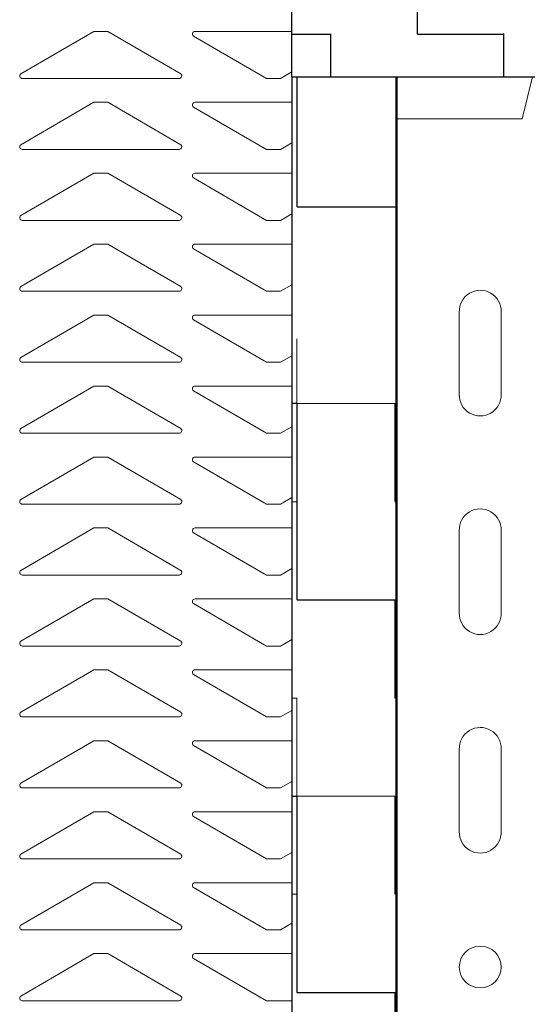
# Model space of a CAD drawing. Units: metres. Extents: x -8.03 to -6.16, y -3.91 to -2.12.
# Drawn here: x -7.25 to -7.16, y -3.15 to -2.96 of the extents above; entities that cross this region are included whole.
import ezdxf

# ---------------------------------------------------------------- set-up
doc = ezdxf.new("R2010")
doc.units = ezdxf.units.M
doc.linetypes.add('AUSGEZOGEN', pattern=[0])
for name, color, linetype, lineweight in [('ALLGEMEIN01', 7, 'AUSGEZOGEN', 13), ('MUSTER', 7, 'AUSGEZOGEN', 13), ('STANDARD', 7, 'AUSGEZOGEN', 25)]:
    doc.layers.add(name, color=color, linetype=linetype, lineweight=lineweight)
pattern_1 = [(0, (0.1875, 0.1875), (0.09375, 0.09375), [0.09375, -0.09375]), (90, (0.1875, 0.1875), (-0.09375, 0.09375), [0.09375, -0.09375])]
pattern_2 = [(0, (0.0375, 0.0375), (0.01875, 0.01875), [0.01875, -0.01875]), (90, (0.0375, 0.0375), (-0.01875, 0.01875), [0.01875, -0.01875])]
pattern_3 = [(0, (0.075, 0.075), (0.0375, 0.0375), [0.0375, -0.0375]), (90, (0.075, 0.075), (-0.0375, 0.0375), [0.0375, -0.0375])]

msp = doc.modelspace()

# ---------------------------------------------------------------- hatches: boundary and pattern name
at = {"layer": 'MUSTER', "linetype": 'AUSGEZOGEN', "lineweight": 25}
h = msp.add_hatch(dxfattribs=at)
h.set_pattern_fill('MUSTER', scale=0.016575, style=0, pattern_type=2)
h.set_pattern_definition([(0, (0.03315, 0.03315), (0.016575, 0.016575), [0.016575, -0.016575]), (90, (0.03315, 0.03315), (-0.016575, 0.016575), [0.016575, -0.016575])])
h.paths.add_polyline_path([(-7.200980147002958, -2.975124905035154), (-6.920980147002958, -2.975124905035154), (-6.920980147002958, -2.885124905035155), (-7.200980147002958, -2.885124905035155)], flags=0)
at = {"layer": 'MUSTER', "linetype": 'AUSGEZOGEN', "lineweight": 13}
h = msp.add_hatch(dxfattribs=at)
h.set_pattern_fill('MUSTER', color=4, scale=0.09375, style=0, pattern_type=2)
h.set_pattern_definition(pattern_1)
h.paths.add_polyline_path([(-7.200980147002958, -3.000124905035154), (-6.920980147002958, -3.000124905035154), (-6.920980147002958, -2.975124905035154), (-7.200980147002958, -2.975124905035154)], flags=0)
at = {"layer": 'MUSTER', "linetype": 'AUSGEZOGEN', "lineweight": 25}
h = msp.add_hatch(dxfattribs=at)
h.set_pattern_fill('MUSTER', scale=0.0375, style=0, pattern_type=2)
h.set_pattern_definition(pattern_3)
h.paths.add_polyline_path([(-7.180980147002958, -3.025124905035154), (-7.180980147002958, -2.975124905035154), (-7.200980147002958, -2.975124905035154), (-7.200980147002958, -3.025124905035154)], flags=0)
at = {"layer": 'MUSTER', "linetype": 'AUSGEZOGEN', "lineweight": 13}
h = msp.add_hatch(dxfattribs=at)
h.set_pattern_fill('MUSTER', color=4, scale=0.09375, style=0, pattern_type=2)
h.set_pattern_definition(pattern_1)
h.paths.add_polyline_path([(-7.200980147002958, -3.025124905035154), (-6.920980147002958, -3.025124905035154), (-6.920980147002958, -3.000124905035154), (-7.200980147002958, -3.000124905035154)], flags=0)
at = {"layer": 'MUSTER', "linetype": 'AUSGEZOGEN', "lineweight": 25}
h = msp.add_hatch(dxfattribs=at)
h.set_pattern_fill('MUSTER', scale=0.0375, style=0, pattern_type=2)
h.set_pattern_definition(pattern_3)
h.paths.add_polyline_path([(-7.200980147002958, -3.175121867272916), (-7.180980147002958, -3.175124905035155), (-7.180980147002958, -3.025124905035154), (-7.200980147002958, -3.025124905035154)], flags=0)
at = {"layer": 'MUSTER', "linetype": 'AUSGEZOGEN', "lineweight": 13}
h = msp.add_hatch(dxfattribs=at)
h.set_pattern_fill('MUSTER', color=4, scale=0.01875, style=0, pattern_type=2)
h.set_pattern_definition(pattern_2)
h.paths.add_polyline_path([(-7.200980147002958, -3.175124905035155), (-7.180980147002958, -3.175124905035155), (-7.180980147002958, -3.075124905035155), (-7.200980147002958, -3.075124905035155)], flags=0)
at = {"layer": 'STANDARD', "linetype": 'AUSGEZOGEN', "lineweight": 13}
h = msp.add_hatch(dxfattribs=at)
h.set_pattern_fill('MUSTER', color=4, scale=0.01875, style=0, pattern_type=2)
h.set_pattern_definition(pattern_2)
h.paths.add_polyline_path([(-7.200980147002958, -3.025124905035154), (-7.200980147002958, -3.175121867272916), (-7.180980147002958, -3.175124905035155), (-7.180980147002958, -3.025124905035154)], flags=0)

# ---------------------------------------------------------------- linework, layer by layer
at = {"layer": 'ALLGEMEIN01', "color": 7, "linetype": 'AUSGEZOGEN', "lineweight": 25}
for q in [(-7.200980147002958, -2.875124905035154), (-7.200980147002958, -3.175121867272916), (-6.920980147002958, -2.975124905035154)]:
    msp.add_line((-7.200980147002958, -2.975124905035154), q, dxfattribs=at)
at = {"layer": 'ALLGEMEIN01', "color": 4, "linetype": 'AUSGEZOGEN', "lineweight": 13}
for p, q in [((-7.238827257457173, -2.966421867272911), (-7.252759856351664, -2.97452008867624)), ((-7.238827257457173, -2.966421867272911), (-7.252759856351664, -2.97452008867624)), ((-7.236127257457176, -2.966421867272911), (-7.238827257457173, -2.966421867272911)), ((-7.236127257457176, -2.966421867272911), (-7.238827257457173, -2.966421867272911)), ((-7.222194658562681, -2.97452008867624), (-7.236127257457176, -2.966421867272911)), ((-7.222194658562681, -2.97452008867624), (-7.236127257457176, -2.966421867272911)), ((-7.219759856351668, -2.96732364586959), (-7.205827257457173, -2.975421867272911)), ((-7.219759856351668, -2.96732364586959), (-7.205827257457173, -2.975421867272911)), ((-7.219462242576354, -2.966421867272911), (-7.200980147002958, -2.966421867272911)), ((-7.219462242576354, -2.966421867272911), (-7.200980147002958, -2.966421867272911)), ((-7.203127257457176, -2.975421867272911), (-7.200980147002958, -2.974173874994704)), ((-7.203127257457176, -2.975421867272911), (-7.200980147002958, -2.974173874994704)), ((-7.203127257457176, -2.975421867272911), (-7.200980147002958, -2.974173874994707)), ((-7.222492272337995, -2.975421867272911), (-7.252462242576354, -2.975421867272911)), ((-7.222492272337995, -2.975421867272911), (-7.252462242576354, -2.975421867272911)), ((-7.205827257457173, -2.975421867272911), (-7.203127257457176, -2.975421867272911)), ((-7.205827257457173, -2.975421867272911), (-7.203127257457176, -2.975421867272911)), ((-7.156980147002958, -2.983124905035154), (-7.154980147002958, -2.975124905035154)), ((-7.238827257457173, -2.979971867272914), (-7.252759856351664, -2.988070088676235)), ((-7.238827257457173, -2.979971867272914), (-7.252759856351664, -2.988070088676235)), ((-7.236127257457176, -2.979971867272914), (-7.238827257457173, -2.979971867272914)), ((-7.236127257457176, -2.979971867272914), (-7.238827257457173, -2.979971867272914)), ((-7.222194658562681, -2.988070088676242), (-7.236127257457176, -2.979971867272914)), ((-7.222194658562681, -2.988070088676242), (-7.236127257457176, -2.979971867272914)), ((-7.219462242576354, -2.979971867272914), (-7.200980147002958, -2.979971867272914)), ((-7.219462242576354, -2.979971867272914), (-7.200980147002958, -2.979971867272914)), ((-7.219759856351668, -2.980873645869586), (-7.205827257457173, -2.988971867272914)), ((-7.219759856351668, -2.980873645869586), (-7.205827257457173, -2.988971867272914)), ((-7.156980147002958, -2.983124905035154), (-7.180980147002958, -2.983124905035154)), ((-7.180980147002958, -2.983124905035154), (-7.180980147002958, -3.347124905037607)), ((-7.203127257457176, -2.988971867272914), (-7.200980147002958, -2.987723874994706)), ((-7.203127257457176, -2.988971867272914), (-7.200980147002958, -2.987723874994706)), ((-7.203127257457176, -2.988971867272914), (-7.200980147002958, -2.987723874994706)), ((-7.222492272337995, -2.988971867272914), (-7.252462242576354, -2.988971867272914)), ((-7.222492272337995, -2.988971867272914), (-7.252462242576354, -2.988971867272914)), ((-7.205827257457173, -2.988971867272914), (-7.203127257457176, -2.988971867272914)), ((-7.205827257457173, -2.988971867272914), (-7.203127257457176, -2.988971867272914)), ((-7.238827257457173, -2.99352186727291), (-7.252759856351664, -3.001620088676238)), ((-7.238827257457173, -2.99352186727291), (-7.252759856351664, -3.001620088676238)), ((-7.236127257457176, -2.99352186727291), (-7.238827257457173, -2.99352186727291)), ((-7.236127257457176, -2.99352186727291), (-7.238827257457173, -2.99352186727291)), ((-7.222194658562681, -3.001620088676238), (-7.236127257457176, -2.99352186727291)), ((-7.222194658562681, -3.001620088676238), (-7.236127257457176, -2.99352186727291)), ((-7.219462242576354, -2.993521867272917), (-7.200980147002958, -2.993521867272917)), ((-7.219462242576354, -2.993521867272917), (-7.200980147002958, -2.993521867272917)), ((-7.219759856351668, -2.994423645869589), (-7.205827257457173, -3.002521867272917)), ((-7.219759856351668, -2.994423645869589), (-7.205827257457173, -3.002521867272917)), ((-7.203127257457176, -3.002521867272917), (-7.200980147002958, -3.001273874994709)), ((-7.203127257457176, -3.002521867272917), (-7.200980147002958, -3.001273874994709)), ((-7.203127257457176, -3.002521867272917), (-7.200980147002958, -3.001273874994709)), ((-7.222492272337995, -3.00252186727291), (-7.252462242576354, -3.00252186727291)), ((-7.222492272337995, -3.00252186727291), (-7.252462242576354, -3.00252186727291)), ((-7.205827257457173, -3.002521867272917), (-7.203127257457176, -3.002521867272917)), ((-7.205827257457173, -3.002521867272917), (-7.203127257457176, -3.002521867272917)), ((-7.238827257457173, -3.007071867272913), (-7.252759856351664, -3.015170088676241)), ((-7.238827257457173, -3.007071867272913), (-7.252759856351664, -3.015170088676241)), ((-7.236127257457176, -3.007071867272913), (-7.238827257457173, -3.007071867272913)), ((-7.236127257457176, -3.007071867272913), (-7.238827257457173, -3.007071867272913)), ((-7.222194658562681, -3.015170088676241), (-7.236127257457176, -3.007071867272913)), ((-7.222194658562681, -3.015170088676241), (-7.236127257457176, -3.007071867272913)), ((-7.219759856351668, -3.007973645869592), (-7.205827257457173, -3.016071867272913)), ((-7.219759856351668, -3.007973645869592), (-7.205827257457173, -3.016071867272913)), ((-7.219462242576354, -3.007071867272913), (-7.200980147002958, -3.007071867272913)), ((-7.219462242576354, -3.007071867272913), (-7.200980147002958, -3.007071867272913)), ((-7.222492272337995, -3.016071867272913), (-7.252462242576354, -3.016071867272913)), ((-7.222492272337995, -3.016071867272913), (-7.252462242576354, -3.016071867272913)), ((-7.205827257457173, -3.016071867272913), (-7.203127257457176, -3.016071867272913)), ((-7.205827257457173, -3.016071867272913), (-7.203127257457176, -3.016071867272913)), ((-7.203127257457176, -3.016071867272913), (-7.200980147002958, -3.014823874994705)), ((-7.203127257457176, -3.016071867272913), (-7.200980147002958, -3.014823874994705)), ((-7.203127257457176, -3.016071867272913), (-7.200980147002958, -3.014823874994705)), ((-7.168977720897094, -3.036014199546546), (-7.168975387466332, -3.020069978456791)), ((-7.160982655266556, -3.036016537719894), (-7.160982266443827, -3.020005101175353)), ((-7.238827257457173, -3.020621867272908), (-7.252759856351664, -3.028720088676237)), ((-7.238827257457173, -3.020621867272908), (-7.252759856351664, -3.028720088676237)), ((-7.236127257457176, -3.020621867272908), (-7.238827257457173, -3.020621867272908)), ((-7.236127257457176, -3.020621867272908), (-7.238827257457173, -3.020621867272908)), ((-7.222194658562681, -3.028720088676237), (-7.236127257457176, -3.020621867272908)), ((-7.222194658562681, -3.028720088676237), (-7.236127257457176, -3.020621867272908)), ((-7.219759856351668, -3.021523645869587), (-7.205827257457173, -3.029621867272916)), ((-7.219759856351668, -3.021523645869587), (-7.205827257457173, -3.029621867272916)), ((-7.219462242576354, -3.020621867272915), (-7.200980147002958, -3.020621867272915)), ((-7.219462242576354, -3.020621867272915), (-7.200980147002958, -3.020621867272915)), ((-7.203127257457176, -3.029621867272916), (-7.200980147002958, -3.028373874994708)), ((-7.203127257457176, -3.029621867272916), (-7.200980147002958, -3.028373874994708)), ((-7.222492272337995, -3.029621867272908), (-7.252462242576354, -3.029621867272908)), ((-7.222492272337995, -3.029621867272908), (-7.252462242576354, -3.029621867272908)), ((-7.205827257457173, -3.029621867272916), (-7.203127257457176, -3.029621867272916)), ((-7.205827257457173, -3.029621867272916), (-7.203127257457176, -3.029621867272916)), ((-7.238827257457173, -3.034171867272911), (-7.252759856351664, -3.042270088676239)), ((-7.238827257457173, -3.034171867272911), (-7.252759856351664, -3.042270088676239)), ((-7.236127257457176, -3.034171867272911), (-7.238827257457173, -3.034171867272911)), ((-7.236127257457176, -3.034171867272911), (-7.238827257457173, -3.034171867272911)), ((-7.222194658562681, -3.042270088676239), (-7.236127257457176, -3.034171867272911)), ((-7.222194658562681, -3.042270088676239), (-7.236127257457176, -3.034171867272911)), ((-7.219759856351668, -3.03507364586959), (-7.205827257457173, -3.043171867272918)), ((-7.219759856351668, -3.03507364586959), (-7.205827257457173, -3.043171867272918)), ((-7.219462242576354, -3.034171867272919), (-7.200980147002958, -3.034171867272919)), ((-7.219462242576354, -3.034171867272919), (-7.200980147002958, -3.034171867272919)), ((-7.203127257457176, -3.043171867272918), (-7.200980147002958, -3.041923874994711)), ((-7.203127257457176, -3.043171867272918), (-7.200980147002958, -3.041923874994711)), ((-7.222492272337995, -3.043171867272911), (-7.252462242576354, -3.043171867272911)), ((-7.222492272337995, -3.043171867272911), (-7.252462242576354, -3.043171867272911)), ((-7.205827257457173, -3.043171867272918), (-7.203127257457176, -3.043171867272918)), ((-7.205827257457173, -3.043171867272918), (-7.203127257457176, -3.043171867272918)), ((-7.238827257457173, -3.047721867272914), (-7.252759856351664, -3.055820088676243)), ((-7.238827257457173, -3.047721867272914), (-7.252759856351664, -3.055820088676243)), ((-7.236127257457176, -3.047721867272914), (-7.238827257457173, -3.047721867272914)), ((-7.236127257457176, -3.047721867272914), (-7.238827257457173, -3.047721867272914)), ((-7.222194658562681, -3.055820088676243), (-7.236127257457176, -3.047721867272914)), ((-7.222194658562681, -3.055820088676243), (-7.236127257457176, -3.047721867272914)), ((-7.219462242576354, -3.047721867272914), (-7.200980147002958, -3.047721867272914)), ((-7.219462242576354, -3.047721867272914), (-7.200980147002958, -3.047721867272914)), ((-7.219759856351668, -3.048623645869586), (-7.205827257457173, -3.056721867272914)), ((-7.219759856351668, -3.048623645869586), (-7.205827257457173, -3.056721867272914)), ((-7.203127257457176, -3.056721867272914), (-7.200980147002958, -3.055473874994707)), ((-7.203127257457176, -3.056721867272914), (-7.200980147002958, -3.055473874994707)), ((-7.222492272337995, -3.056721867272914), (-7.252462242576354, -3.056721867272914)), ((-7.222492272337995, -3.056721867272914), (-7.252462242576354, -3.056721867272914)), ((-7.205827257457173, -3.056721867272914), (-7.203127257457176, -3.056721867272914)), ((-7.205827257457173, -3.056721867272914), (-7.203127257457176, -3.056721867272914)), ((-7.238827257457173, -3.06127186727291), (-7.252759856351664, -3.069370088676238)), ((-7.238827257457173, -3.06127186727291), (-7.252759856351664, -3.069370088676238)), ((-7.236127257457176, -3.06127186727291), (-7.238827257457173, -3.06127186727291)), ((-7.236127257457176, -3.06127186727291), (-7.238827257457173, -3.06127186727291)), ((-7.222194658562681, -3.069370088676238), (-7.236127257457176, -3.06127186727291)), ((-7.222194658562681, -3.069370088676238), (-7.236127257457176, -3.06127186727291)), ((-7.219462242576354, -3.061271867272917), (-7.200980147002958, -3.061271867272917)), ((-7.219462242576354, -3.061271867272917), (-7.200980147002958, -3.061271867272917)), ((-7.219759856351668, -3.062173645869589), (-7.205827257457173, -3.070271867272917)), ((-7.219759856351668, -3.062173645869589), (-7.205827257457173, -3.070271867272917)), ((-7.168977720897094, -3.077764199546546), (-7.168975387466332, -3.061819978456791)), ((-7.160982655266556, -3.077766537719894), (-7.160982266443827, -3.061755101175353)), ((-7.203127257457176, -3.070271867272917), (-7.200980147002958, -3.069023874994709)), ((-7.203127257457176, -3.070271867272917), (-7.200980147002958, -3.069023874994709)), ((-7.222492272337995, -3.07027186727291), (-7.252462242576354, -3.07027186727291)), ((-7.222492272337995, -3.07027186727291), (-7.252462242576354, -3.07027186727291)), ((-7.205827257457173, -3.070271867272917), (-7.203127257457176, -3.070271867272917)), ((-7.205827257457173, -3.070271867272917), (-7.203127257457176, -3.070271867272917)), ((-7.238827257457173, -3.074821867272913), (-7.252759856351664, -3.082920088676241)), ((-7.238827257457173, -3.074821867272913), (-7.252759856351664, -3.082920088676241)), ((-7.236127257457176, -3.074821867272913), (-7.238827257457173, -3.074821867272913)), ((-7.236127257457176, -3.074821867272913), (-7.238827257457173, -3.074821867272913)), ((-7.222194658562681, -3.082920088676241), (-7.236127257457176, -3.074821867272913)), ((-7.222194658562681, -3.082920088676241), (-7.236127257457176, -3.074821867272913)), ((-7.219759856351668, -3.075723645869592), (-7.205827257457173, -3.08382186727292)), ((-7.219759856351668, -3.075723645869592), (-7.205827257457173, -3.08382186727292)), ((-7.219462242576354, -3.07482186727292), (-7.200980147002958, -3.07482186727292)), ((-7.219462242576354, -3.07482186727292), (-7.200980147002958, -3.07482186727292)), ((-7.222492272337995, -3.083821867272913), (-7.252462242576354, -3.083821867272913)), ((-7.222492272337995, -3.083821867272913), (-7.252462242576354, -3.083821867272913)), ((-7.205827257457173, -3.08382186727292), (-7.203127257457176, -3.08382186727292)), ((-7.205827257457173, -3.08382186727292), (-7.203127257457176, -3.08382186727292)), ((-7.203127257457176, -3.08382186727292), (-7.200980147002958, -3.082573874994712)), ((-7.203127257457176, -3.08382186727292), (-7.200980147002958, -3.082573874994712)), ((-7.238827257457173, -3.088371867272916), (-7.252759856351664, -3.096470088676237)), ((-7.238827257457173, -3.088371867272916), (-7.252759856351664, -3.096470088676237)), ((-7.236127257457176, -3.088371867272916), (-7.238827257457173, -3.088371867272916)), ((-7.236127257457176, -3.088371867272916), (-7.238827257457173, -3.088371867272916)), ((-7.222194658562681, -3.096470088676237), (-7.236127257457176, -3.088371867272916)), ((-7.222194658562681, -3.096470088676237), (-7.236127257457176, -3.088371867272916)), ((-7.219759856351668, -3.089273645869587), (-7.205827257457173, -3.097371867272916)), ((-7.219759856351668, -3.089273645869587), (-7.205827257457173, -3.097371867272916)), ((-7.219462242576354, -3.088371867272916), (-7.200980147002958, -3.088371867272916)), ((-7.219462242576354, -3.088371867272916), (-7.200980147002958, -3.088371867272916)), ((-7.203127257457176, -3.097371867272916), (-7.200980147002958, -3.096123874994708)), ((-7.203127257457176, -3.097371867272916), (-7.200980147002958, -3.096123874994708)), ((-7.222492272337995, -3.097371867272916), (-7.252462242576354, -3.097371867272916)), ((-7.205827257457173, -3.097371867272916), (-7.203127257457176, -3.097371867272916)), ((-7.205827257457173, -3.097371867272916), (-7.203127257457176, -3.097371867272916)), ((-7.238827257457173, -3.101921867272911), (-7.252759856351664, -3.11002008867624)), ((-7.238827257457173, -3.101921867272911), (-7.252759856351664, -3.11002008867624)), ((-7.236127257457176, -3.101921867272911), (-7.238827257457173, -3.101921867272911)), ((-7.236127257457176, -3.101921867272911), (-7.238827257457173, -3.101921867272911)), ((-7.222194658562681, -3.11002008867624), (-7.236127257457176, -3.101921867272911)), ((-7.222194658562681, -3.11002008867624), (-7.236127257457176, -3.101921867272911)), ((-7.219759856351668, -3.10282364586959), (-7.205827257457173, -3.110921867272919)), ((-7.219759856351668, -3.10282364586959), (-7.205827257457173, -3.110921867272919)), ((-7.219462242576354, -3.101921867272919), (-7.200980147002958, -3.101921867272919)), ((-7.219462242576354, -3.101921867272919), (-7.200980147002958, -3.101921867272919)), ((-7.168977720897094, -3.119514199546546), (-7.168975387466332, -3.103569978456791)), ((-7.160982655266556, -3.119516537719894), (-7.160982266443827, -3.103505101175353)), ((-7.203127257457176, -3.110921867272919), (-7.200980147002958, -3.109673874994711)), ((-7.203127257457176, -3.110921867272919), (-7.200980147002958, -3.109673874994711)), ((-7.222492272337995, -3.110921867272911), (-7.252462242576354, -3.110921867272911)), ((-7.222492272337995, -3.110921867272911), (-7.252462242576354, -3.110921867272911)), ((-7.205827257457173, -3.110921867272919), (-7.203127257457176, -3.110921867272919)), ((-7.205827257457173, -3.110921867272919), (-7.203127257457176, -3.110921867272919)), ((-7.238827257457173, -3.115471867272914), (-7.252759856351664, -3.123570088676242)), ((-7.238827257457173, -3.115471867272914), (-7.252759856351664, -3.123570088676242)), ((-7.236127257457176, -3.115471867272914), (-7.238827257457173, -3.115471867272914)), ((-7.236127257457176, -3.115471867272914), (-7.238827257457173, -3.115471867272914)), ((-7.222194658562681, -3.123570088676242), (-7.236127257457176, -3.115471867272914)), ((-7.222194658562681, -3.123570088676242), (-7.236127257457176, -3.115471867272914)), ((-7.219462242576354, -3.115471867272914), (-7.200980147002958, -3.115471867272914)), ((-7.219462242576354, -3.115471867272914), (-7.200980147002958, -3.115471867272914)), ((-7.219759856351668, -3.116373645869586), (-7.205827257457173, -3.124471867272914)), ((-7.219759856351668, -3.116373645869586), (-7.205827257457173, -3.124471867272914)), ((-7.203127257457176, -3.124471867272914), (-7.200980147002958, -3.123223874994706)), ((-7.203127257457176, -3.124471867272914), (-7.200980147002958, -3.123223874994706)), ((-7.222492272337995, -3.124471867272914), (-7.252462242576354, -3.124471867272914)), ((-7.222492272337995, -3.124471867272914), (-7.252462242576354, -3.124471867272914)), ((-7.205827257457173, -3.124471867272914), (-7.203127257457176, -3.124471867272914)), ((-7.205827257457173, -3.124471867272914), (-7.203127257457176, -3.124471867272914)), ((-7.238827257457173, -3.129021867272917), (-7.252759856351664, -3.137120088676238)), ((-7.238827257457173, -3.129021867272917), (-7.252759856351664, -3.137120088676238)), ((-7.236127257457176, -3.129021867272917), (-7.238827257457173, -3.129021867272917)), ((-7.236127257457176, -3.129021867272917), (-7.238827257457173, -3.129021867272917)), ((-7.222194658562681, -3.137120088676238), (-7.236127257457176, -3.129021867272917)), ((-7.222194658562681, -3.137120088676238), (-7.236127257457176, -3.129021867272917)), ((-7.219462242576354, -3.129021867272917), (-7.200980147002958, -3.129021867272917)), ((-7.219462242576354, -3.129021867272917), (-7.200980147002958, -3.129021867272917)), ((-7.219759856351668, -3.129923645869589), (-7.205827257457173, -3.138021867272917)), ((-7.219759856351668, -3.129923645869589), (-7.205827257457173, -3.138021867272917)), ((-7.222492272337995, -3.138021867272917), (-7.252462242576354, -3.138021867272917)), ((-7.222492272337995, -3.138021867272917), (-7.252462242576354, -3.138021867272917)), ((-7.205827257457173, -3.138021867272917), (-7.203127257457176, -3.138021867272917)), ((-7.205827257457173, -3.138021867272917), (-7.203127257457176, -3.138021867272917)), ((-7.203127257457176, -3.138021867272917), (-7.200980147002958, -3.136773874994709)), ((-7.203127257457176, -3.138021867272917), (-7.200980147002958, -3.136773874994709)), ((-7.238827257457173, -3.142571867272913), (-7.252759856351664, -3.150670088676241)), ((-7.238827257457173, -3.142571867272913), (-7.252759856351664, -3.150670088676241)), ((-7.236127257457176, -3.142571867272913), (-7.238827257457173, -3.142571867272913)), ((-7.236127257457176, -3.142571867272913), (-7.238827257457173, -3.142571867272913)), ((-7.222194658562681, -3.150670088676241), (-7.236127257457176, -3.142571867272913)), ((-7.222194658562681, -3.150670088676241), (-7.236127257457176, -3.142571867272913)), ((-7.219759856351668, -3.143473645869592), (-7.205827257457173, -3.15157186727292)), ((-7.219759856351668, -3.143473645869592), (-7.205827257457173, -3.15157186727292)), ((-7.219462242576354, -3.14257186727292), (-7.200980147002958, -3.14257186727292)), ((-7.219462242576354, -3.14257186727292), (-7.200980147002958, -3.14257186727292)), ((-7.222492272337995, -3.151571867272913), (-7.252462242576354, -3.151571867272913)), ((-7.222492272337995, -3.151571867272913), (-7.252462242576354, -3.151571867272913)), ((-7.205827257457173, -3.15157186727292), (-7.200980147002958, -3.15157186727292)), ((-7.205827257457173, -3.15157186727292), (-7.200980147002958, -3.15157186727292))]:
    msp.add_line(p, q, dxfattribs=at)
at = {"layer": 'ALLGEMEIN01', "color": 5, "linetype": 'AUSGEZOGEN', "lineweight": 50}
msp.add_line((-7.180980147002958, -2.975124905035154), (-7.180980147002958, -3.690124905035154), dxfattribs=at)
at = {"layer": 'ALLGEMEIN01', "color": 6, "linetype": 'AUSGEZOGEN', "lineweight": 13}
msp.add_line((-7.241577257457173, -3.097371867272916), (-7.225827257457173, -3.097371867272916), dxfattribs=at)
at = {"layer": 'ALLGEMEIN01', "color": 4, "linetype": 'AUSGEZOGEN', "lineweight": 13}
msp.add_circle((-7.164980147002958, -3.145124905035154), 0.004, dxfattribs=at)
for centre, radius, start, end in [((-7.219462242576354, -2.966921867272911), 0.0005, 90, 233.4711446330148), ((-7.219462242576354, -2.966921867272911), 0.0005, 90, 233.4711446330148), ((-7.252462242576354, -2.974921867272911), 0.0005, 126.5288553669852, 270), ((-7.252462242576354, -2.974921867272911), 0.0005, 126.5288553669852, 270), ((-7.222492272337995, -2.974921867272911), 0.0005, 270, 53.47114463301484), ((-7.222492272337995, -2.974921867272911), 0.0005, 270, 53.47114463301484), ((-7.219462242576354, -2.980471867272914), 0.0005, 90, 233.4711446330148), ((-7.219462242576354, -2.980471867272914), 0.0005, 90, 233.4711446330148), ((-7.252462242576354, -2.988471867272914), 0.0005, 126.5288553669852, 270), ((-7.252462242576354, -2.988471867272914), 0.0005, 126.5288553669852, 270), ((-7.222492272337995, -2.988471867272914), 0.0005, 270, 53.47114463301484), ((-7.222492272337995, -2.988471867272914), 0.0005, 270, 53.47114463301484), ((-7.219462242576354, -2.994021867272917), 0.0005, 90, 233.4711446330148), ((-7.219462242576354, -2.994021867272917), 0.0005, 90, 233.4711446330148), ((-7.252462242576354, -3.00202186727291), 0.0005, 126.5288553669852, 270), ((-7.252462242576354, -3.00202186727291), 0.0005, 126.5288553669852, 270), ((-7.222492272337995, -3.00202186727291), 0.0005, 270, 53.47114463301484), ((-7.222492272337995, -3.00202186727291), 0.0005, 270, 53.47114463301484), ((-7.219462242576354, -3.007571867272913), 0.0005, 90, 233.4711446330148), ((-7.219462242576354, -3.007571867272913), 0.0005, 90, 233.4711446330148), ((-7.252462242576354, -3.015571867272913), 0.0005, 126.5288553669852, 270), ((-7.252462242576354, -3.015571867272913), 0.0005, 126.5288553669852, 270), ((-7.222492272337995, -3.015571867272913), 0.0005, 270, 53.47114463301484), ((-7.222492272337995, -3.015571867272913), 0.0005, 270, 53.47114463301484), ((-7.164980147002958, -3.019874905035155), 0.004, 358.134748211835, 182.7953297327448), ((-7.219462242576354, -3.021121867272916), 0.0005, 90, 233.4711446330148), ((-7.219462242576354, -3.021121867272916), 0.0005, 90, 233.4711446330148), ((-7.252462242576354, -3.029121867272909), 0.0005, 126.5288553669852, 270), ((-7.252462242576354, -3.029121867272909), 0.0005, 126.5288553669852, 270), ((-7.222492272337995, -3.029121867272916), 0.0005, 270, 53.47114463301484), ((-7.222492272337995, -3.029121867272916), 0.0005, 270, 53.47114463301484), ((-7.219462242576354, -3.034671867272911), 0.0005, 90, 233.4711446330148), ((-7.219462242576354, -3.034671867272911), 0.0005, 90, 233.4711446330148), ((-7.164980147002958, -3.035874905035155), 0.004, 177.9875791765463, 2.026380178673597), ((-7.252462242576354, -3.042671867272911), 0.0005, 126.5288553669852, 270), ((-7.252462242576354, -3.042671867272911), 0.0005, 126.5288553669852, 270), ((-7.222492272337995, -3.042671867272911), 0.0005, 270, 53.47114463301484), ((-7.222492272337995, -3.042671867272911), 0.0005, 270, 53.47114463301484), ((-7.219462242576354, -3.048221867272914), 0.0005, 90, 233.4711446330148), ((-7.219462242576354, -3.048221867272914), 0.0005, 90, 233.4711446330148), ((-7.252462242576354, -3.056221867272914), 0.0005, 126.5288553669852, 270), ((-7.252462242576354, -3.056221867272914), 0.0005, 126.5288553669852, 270), ((-7.222492272337995, -3.056221867272914), 0.0005, 270, 53.47114463301484), ((-7.222492272337995, -3.056221867272914), 0.0005, 270, 53.47114463301484), ((-7.164980147002958, -3.061624905035154), 0.004, 358.134748211835, 182.7953297327512), ((-7.219462242576354, -3.061771867272917), 0.0005, 90, 233.4711446330148), ((-7.219462242576354, -3.061771867272917), 0.0005, 90, 233.4711446330148), ((-7.252462242576354, -3.06977186727291), 0.0005, 126.5288553669852, 270), ((-7.252462242576354, -3.06977186727291), 0.0005, 126.5288553669852, 270), ((-7.222492272337995, -3.069771867272917), 0.0005, 270, 53.47114463301484), ((-7.222492272337995, -3.069771867272917), 0.0005, 270, 53.47114463301484), ((-7.219462242576354, -3.075321867272913), 0.0005, 90, 233.4711446330148), ((-7.219462242576354, -3.075321867272913), 0.0005, 90, 233.4711446330148), ((-7.164980147002958, -3.077624905035155), 0.004, 177.9875791765463, 2.026380178673597), ((-7.252462242576354, -3.083321867272913), 0.0005, 126.5288553669852, 270), ((-7.252462242576354, -3.083321867272913), 0.0005, 126.5288553669852, 270), ((-7.222492272337995, -3.083321867272913), 0.0005, 270, 53.47114463301484), ((-7.222492272337995, -3.083321867272913), 0.0005, 270, 53.47114463301484), ((-7.219462242576354, -3.088871867272915), 0.0005, 90, 233.4711446330148), ((-7.219462242576354, -3.088871867272915), 0.0005, 90, 233.4711446330148), ((-7.252462242576354, -3.096871867272915), 0.0005, 126.5288553669852, 270), ((-7.252462242576354, -3.096871867272915), 0.0005, 126.5288553669852, 270), ((-7.222492272337995, -3.096871867272915), 0.0005, 270, 53.47114463301484), ((-7.222492272337995, -3.096871867272915), 0.0005, 270, 53.47114463301484), ((-7.164980147002958, -3.103374905035154), 0.004, 358.134748211835, 182.7953297327512), ((-7.219462242576354, -3.102421867272918), 0.0005, 90, 233.4711446330148), ((-7.219462242576354, -3.102421867272918), 0.0005, 90, 233.4711446330148), ((-7.252462242576354, -3.110421867272911), 0.0005, 126.5288553669852, 270), ((-7.252462242576354, -3.110421867272911), 0.0005, 126.5288553669852, 270), ((-7.222492272337995, -3.110421867272911), 0.0005, 270, 53.47114463301484), ((-7.222492272337995, -3.110421867272911), 0.0005, 270, 53.47114463301484), ((-7.219462242576354, -3.115971867272914), 0.0005, 90, 233.4711446330148), ((-7.219462242576354, -3.115971867272914), 0.0005, 90, 233.4711446330148), ((-7.164980147002958, -3.119374905035154), 0.004, 177.9875791765463, 2.026380178673597), ((-7.252462242576354, -3.123971867272914), 0.0005, 126.5288553669852, 270), ((-7.252462242576354, -3.123971867272914), 0.0005, 126.5288553669852, 270), ((-7.222492272337995, -3.123971867272914), 0.0005, 270, 53.47114463301484), ((-7.222492272337995, -3.123971867272914), 0.0005, 270, 53.47114463301484), ((-7.219462242576354, -3.129521867272917), 0.0005, 90, 233.4711446330148), ((-7.219462242576354, -3.129521867272917), 0.0005, 90, 233.4711446330148), ((-7.252462242576354, -3.13752186727291), 0.0005, 126.5288553669852, 270), ((-7.252462242576354, -3.13752186727291), 0.0005, 126.5288553669852, 270), ((-7.222492272337995, -3.137521867272917), 0.0005, 270, 53.47114463301484), ((-7.222492272337995, -3.137521867272917), 0.0005, 270, 53.47114463301484), ((-7.219462242576354, -3.143071867272913), 0.0005, 90, 233.4711446330148), ((-7.219462242576354, -3.143071867272913), 0.0005, 90, 233.4711446330148), ((-7.252462242576354, -3.151071867272913), 0.0005, 126.5288553669852, 270), ((-7.252462242576354, -3.151071867272913), 0.0005, 126.5288553669852, 270), ((-7.222492272337995, -3.151071867272913), 0.0005, 270, 53.47114463301484), ((-7.222492272337995, -3.151071867272913), 0.0005, 270, 53.47114463301484)]:
    msp.add_arc(centre, radius, start, end, dxfattribs=at)

doc.saveas('drawing.dxf')
